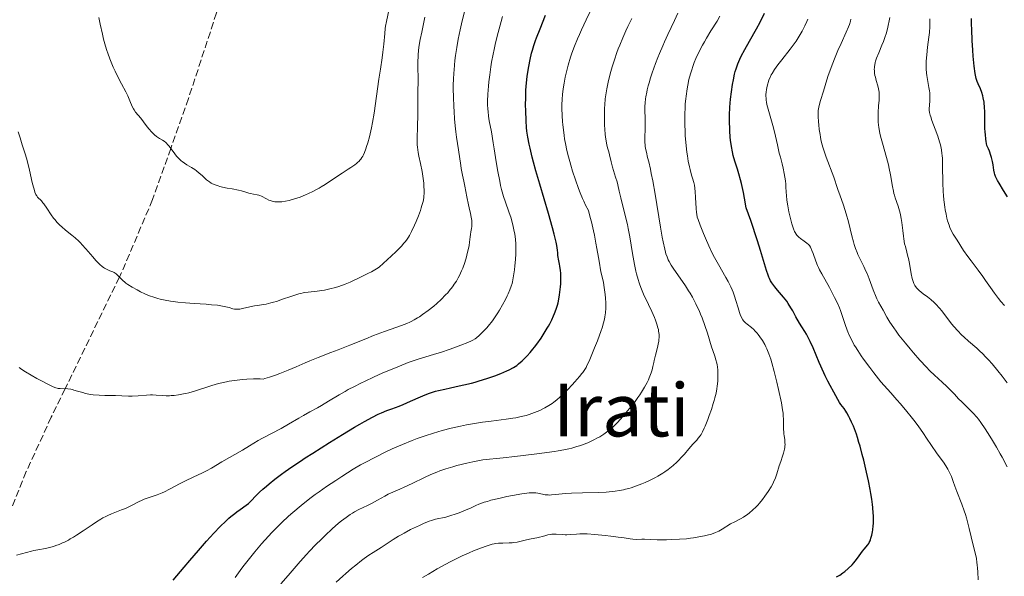
# Model space of a CAD drawing. Units: metres. Extents: x 654527 to 657977, y 4760249 to 4762639.
# Drawn here: x 656223 to 656465, y 4760451 to 4760588 of the extents above; entities that cross this region are included whole.
import ezdxf
from ezdxf.enums import TextEntityAlignment as Align

# ---------------------------------------------------------------- set-up
doc = ezdxf.new("R2010")
doc.units = ezdxf.units.M
doc.header["$MEASUREMENT"] = 0
doc.linetypes.add('DGN Style 3', pattern=[2.435891, 1.739922, -0.695969])
for name, color, linetype, lineweight in [('Curva de nivel directora', 30, 'Continuous', 30), ('Curva de nivel intermedia', 30, 'Continuous', 0), ('Senda', 7, 'DGN Style 3', 0), ('Texto de Área (paraje) grande', 7, 'Continuous', 0)]:
    doc.layers.add(name, color=color, linetype=linetype, lineweight=lineweight)
doc.styles.add('Style-Arial', font='arial.ttf')

msp = doc.modelspace()

# ---------------------------------------------------------------- linework, layer by layer
at = {"layer": 'Curva de nivel directora', "color": 30, "linetype": 'Continuous', "lineweight": 30, "flags": 128}
for points, elevation in [([(656323.9, 4760496.67), (656324.89, 4760496.98), (656325.59, 4760497.17), (656327.16, 4760497.54), (656328.56, 4760497.83), (656330.71, 4760498.29), (656331.87, 4760498.55), (656333.7, 4760499), (656334.64, 4760499.26), (656335.59, 4760499.53), (656337.48, 4760500.12), (656338.71, 4760500.53), (656339.49, 4760500.81), (656340.96, 4760501.38), (656342.4, 4760501.99), (656343, 4760502.28), (656344.02, 4760502.83), (656344.84, 4760503.36), (656345.31, 4760503.72), (656346.15, 4760504.46), (656346.99, 4760505.28), (656347.43, 4760505.73), (656348.11, 4760506.49), (656348.84, 4760507.36), (656349.22, 4760507.85), (656349.75, 4760508.55), (656350.83, 4760510.09), (656351.62, 4760511.29), (656352.35, 4760512.48), (656352.68, 4760513.04), (656352.97, 4760513.59), (656353.49, 4760514.6), (656353.9, 4760515.53), (656354.14, 4760516.11), (656354.53, 4760517.2), (656354.86, 4760518.22), (656355, 4760518.76), (656355.19, 4760519.67), (656355.37, 4760520.75), (656355.46, 4760521.39), (656355.61, 4760522.7), (656355.66, 4760523.44), (656355.69, 4760524.67), (656355.65, 4760526.02), (656355.59, 4760526.75), (656355.47, 4760527.77), (656355.39, 4760528.3), (656355.23, 4760529.12), (656354.93, 4760530.42), (656354.94, 4760530.79), (656354.93, 4760531.07), (656354.87, 4760531.71), (656354.69, 4760532.84), (656354.52, 4760533.71), (656354.07, 4760535.65), (656353.66, 4760537.26), (656352.68, 4760540.76), (656350.54, 4760547.99), (656349.58, 4760551.26), (656348.98, 4760553.38), (656348.65, 4760554.65), (656348.11, 4760556.86), (656347.9, 4760557.82), (656347.58, 4760559.53), (656347.36, 4760561), (656347.27, 4760561.9), (656347.14, 4760563.59), (656347.04, 4760566.14), (656347.03, 4760567.42), (656347.04, 4760569.31), (656347.11, 4760571.15), (656347.17, 4760572.03), (656347.24, 4760572.88), (656347.43, 4760574.5), (656347.65, 4760576), (656347.81, 4760576.94), (656348.16, 4760578.67), (656348.51, 4760580.23), (656348.71, 4760580.98), (656349.05, 4760582.12), (656349.46, 4760583.35), (656349.7, 4760584.01), (656350.58, 4760586.24), (656351.95, 4760589.6)], 1200), ([(656404.69, 4760587.88), (656405.81, 4760590.1)], 1175), ([(656431.75, 4760460.18), (656431.85, 4760460.43), (656431.98, 4760460.84), (656432.16, 4760461.56), (656432.33, 4760462.41), (656432.4, 4760462.89), (656432.52, 4760463.85), (656432.56, 4760464.39), (656432.6, 4760465.31), (656432.58, 4760466.39), (656432.55, 4760467), (656432.43, 4760468.36), (656432.35, 4760469.12), (656432.17, 4760470.38), (656431.94, 4760471.78), (656431.76, 4760472.78), (656431.34, 4760474.9), (656430.87, 4760477.1), (656430.18, 4760480.03), (656429.82, 4760481.45), (656429.28, 4760483.45), (656429.02, 4760484.37), (656428.63, 4760485.63), (656428.38, 4760486.39), (656427.9, 4760487.75), (656427.67, 4760488.35), (656427.22, 4760489.41), (656426.81, 4760490.29), (656426.55, 4760490.81), (656426.06, 4760491.66), (656425.81, 4760492.07), (656425.35, 4760492.74), (656424.59, 4760493.76), (656424.27, 4760494.2), (656423.83, 4760494.93), (656422.86, 4760496.75), (656421.92, 4760498.42), (656421.34, 4760499.5), (656420.71, 4760500.79), (656420.37, 4760501.53), (656419.27, 4760504.09), (656417.76, 4760507.67), (656417.05, 4760509.24), (656416.71, 4760509.9), (656416.08, 4760511.04), (656415.68, 4760511.69), (656414.93, 4760512.87), (656414.37, 4760513.76), (656413.53, 4760515.3), (656412.73, 4760516.77), (656412.3, 4760517.52), (656411.61, 4760518.61), (656411.24, 4760519.13), (656410.48, 4760520.12), (656408.97, 4760521.89), (656408.31, 4760522.67), (656407.82, 4760523.33), (656407.6, 4760523.66), (656407.3, 4760524.18), (656407.01, 4760524.74), (656406.88, 4760525.05), (656406.68, 4760525.55), (656406.27, 4760526.75), (656405.79, 4760528.32), (656404.8, 4760531.61), (656404.03, 4760534.04), (656402.39, 4760538.99), (656401.3, 4760542.16), (656400.86, 4760544.52), (656400.59, 4760545.88), (656400.1, 4760548.11), (656399.88, 4760549.02), (656399.48, 4760550.51), (656399.13, 4760551.65), (656398.54, 4760553.38), (656398.22, 4760554.47), (656398.08, 4760555.03), (656397.88, 4760555.9), (656397.63, 4760557.27), (656397.44, 4760558.77), (656397.36, 4760559.57), (656397.26, 4760561.08), (656397.23, 4760561.88), (656397.2, 4760563.1), (656397.21, 4760565), (656397.28, 4760566.94), (656397.35, 4760567.9), (656397.43, 4760568.86), (656397.64, 4760570.74), (656397.92, 4760572.53), (656398.13, 4760573.65), (656398.44, 4760575.05), (656398.61, 4760575.69), (656398.8, 4760576.36), (656399.23, 4760577.6), (656399.71, 4760578.75), (656400.07, 4760579.51), (656400.92, 4760581.1), (656402.07, 4760583.16), (656403.81, 4760586.25), (656404.69, 4760587.88)], 1175), ([(656465.52, 4760544.82), (656464.59, 4760546.43), (656463.53, 4760548.18), (656463.12, 4760548.85), (656462.74, 4760549.55), (656462.6, 4760549.87), (656462.44, 4760550.38), (656462.37, 4760550.68), (656462.23, 4760551.41), (656462, 4760552.76), (656461.83, 4760553.59), (656461.59, 4760554.52), (656461.45, 4760555.02), (656461.1, 4760556.08), (656460.88, 4760556.65), (656460.51, 4760557.53), (656460.33, 4760558.46), (656460.24, 4760559.06), (656460.11, 4760560.21), (656460.07, 4760560.75), (656460.02, 4760561.78), (656460.01, 4760562.74), (656460.02, 4760564.42), (656459.99, 4760565.95), (656459.93, 4760566.78), (656459.78, 4760568.12), (656459.6, 4760569.21), (656459.48, 4760569.72), (656459.23, 4760570.52), (656458.88, 4760571.42), (656458.35, 4760572.65), (656458.11, 4760573.23), (656457.85, 4760573.97), (656457.74, 4760574.39), (656457.59, 4760575.2), (656457.36, 4760577.02), (656457.13, 4760579.46), (656457.02, 4760580.94), (656456.87, 4760583.38), (656456.76, 4760586.02), (656456.73, 4760587.38), (656456.72, 4760588.74)], 1150), ([(656260.37, 4760450.45), (656263.02, 4760453.67), (656264.43, 4760455.33), (656266.53, 4760457.78), (656268.54, 4760460.06), (656269.47, 4760461.1), (656270.34, 4760462.04), (656271.91, 4760463.67), (656273.26, 4760464.99), (656274.06, 4760465.73), (656274.56, 4760466.17), (656275.48, 4760466.92), (656275.96, 4760467.28), (656276.83, 4760467.91), (656278.3, 4760468.9), (656278.89, 4760469.35), (656279.15, 4760469.58), (656279.63, 4760470.06), (656280.61, 4760471.15), (656281.22, 4760471.78), (656281.57, 4760472.12), (656282.36, 4760472.86), (656283.28, 4760473.65), (656283.94, 4760474.2), (656285.38, 4760475.35), (656286.98, 4760476.57), (656287.91, 4760477.24), (656289.56, 4760478.39), (656291.62, 4760479.77), (656292.84, 4760480.57), (656294.68, 4760481.75), (656298.82, 4760484.36), (656302.01, 4760486.33), (656304.97, 4760488.11), (656306.28, 4760488.88), (656307.43, 4760489.55), (656309.33, 4760490.59), (656310.78, 4760491.32), (656311.56, 4760491.68), (656312.85, 4760492.21), (656314.14, 4760492.69), (656315.92, 4760493.34), (656316.94, 4760493.75), (656318.69, 4760494.51), (656321.18, 4760495.61), (656322.34, 4760496.1), (656323.39, 4760496.5), (656323.9, 4760496.67)], 1200), ([(656423.52, 4760451.26), (656424.32, 4760451.74), (656425.07, 4760452.26), (656425.53, 4760452.61), (656426.4, 4760453.36), (656427.31, 4760454.24), (656427.77, 4760454.74), (656428.45, 4760455.55), (656429.11, 4760456.44), (656429.91, 4760457.58), (656430.27, 4760458.07), (656431.18, 4760459.17), (656431.44, 4760459.54), (656431.56, 4760459.75), (656431.75, 4760460.18)], 1175)]:
    msp.add_lwpolyline(points, dxfattribs=dict(at, elevation=elevation))
at = {"layer": 'Curva de nivel intermedia', "color": 30, "linetype": 'Continuous', "lineweight": 0, "flags": 128}
for points, elevation in [([(656343.86, 4760490.34), (656344.6, 4760490.47), (656345.95, 4760490.75), (656347.14, 4760491.05), (656347.87, 4760491.27), (656349.18, 4760491.73), (656350.49, 4760492.28), (656351.28, 4760492.66), (656351.78, 4760492.92), (656352.7, 4760493.44), (656353.56, 4760493.98), (656353.99, 4760494.29), (656354.67, 4760494.84), (656355.45, 4760495.53), (656355.89, 4760495.94), (656357.38, 4760497.45), (656358.44, 4760498.56), (656359.11, 4760499.3), (656360.28, 4760500.62), (656360.87, 4760501.32), (656361.12, 4760501.63), (656361.44, 4760502.1), (656361.89, 4760502.86), (656362.11, 4760503.31), (656362.62, 4760504.43), (656363.49, 4760506.47), (656363.96, 4760507.64), (656364.68, 4760509.44), (656365.61, 4760511.93), (656365.84, 4760512.62), (656366.2, 4760513.79), (656366.44, 4760514.75), (656366.54, 4760515.3), (656366.66, 4760516.31), (656366.73, 4760517.46), (656366.74, 4760518.25), (656366.73, 4760518.79), (656366.67, 4760519.92), (656366.59, 4760520.8), (656366.53, 4760521.39), (656366.37, 4760522.54), (656366.16, 4760523.73), (656365.92, 4760524.81), (656365.65, 4760526.03), (656365.48, 4760526.85), (656365.18, 4760528.49), (656364.94, 4760529.91), (656364.55, 4760532.17), (656364.32, 4760533.42), (656363.93, 4760535.43), (656363.71, 4760536.49), (656363.22, 4760538.66), (656362.94, 4760539.78), (656362.48, 4760541.46), (656361.79, 4760542.81), (656361.33, 4760543.77), (656361.04, 4760544.43), (656360.46, 4760545.8), (656360.05, 4760546.87), (656359.27, 4760549.03), (656358.56, 4760551.2), (656358.14, 4760552.62), (656357.88, 4760553.54), (656357.42, 4760555.3), (656357.1, 4760556.69), (656356.91, 4760557.55), (656356.61, 4760559.17), (656356.49, 4760559.92), (656356.31, 4760561.31), (656356.17, 4760562.58), (656356.11, 4760563.36), (656356.03, 4760564.79), (656355.96, 4760566.68), (656355.95, 4760567.56), (656355.99, 4760568.82), (656356.08, 4760570.09), (656356.16, 4760570.74), (656356.25, 4760571.42), (656356.49, 4760572.84), (656356.79, 4760574.31), (656357.01, 4760575.3), (656357.52, 4760577.28), (656358.09, 4760579.24), (656358.43, 4760580.26), (656359.04, 4760581.91), (656359.81, 4760583.78), (656360.26, 4760584.83), (656360.78, 4760585.97), (656361.92, 4760588.41), (656365.3, 4760595.44)], 1195), ([(656256.25, 4760559.72), (656256.5, 4760559.54), (656257.01, 4760559.23), (656257.74, 4760558.8), (656258.12, 4760558.55), (656258.5, 4760558.24), (656258.69, 4760558.07), (656258.98, 4760557.77), (656259.27, 4760557.42), (656259.87, 4760556.63), (656260.71, 4760555.47), (656261.16, 4760554.89), (656261.64, 4760554.35), (656261.89, 4760554.09), (656262.28, 4760553.74), (656262.56, 4760553.52), (656263.11, 4760553.13), (656263.68, 4760552.77), (656264.83, 4760552.09), (656265.65, 4760551.57), (656266.04, 4760551.29), (656266.76, 4760550.71), (656267.43, 4760550.12), (656268.21, 4760549.39), (656268.56, 4760549.07), (656269.04, 4760548.68), (656269.26, 4760548.51), (656269.7, 4760548.24), (656270, 4760548.08), (656270.64, 4760547.81), (656271.4, 4760547.55), (656271.82, 4760547.43), (656272.5, 4760547.25), (656273.62, 4760547), (656274.83, 4760546.79), (656276.42, 4760546.51), (656277.12, 4760546.36), (656277.98, 4760546.11), (656278.93, 4760545.77), (656279.37, 4760545.65), (656280.06, 4760545.52), (656280.99, 4760545.37), (656281.44, 4760545.26), (656281.65, 4760545.18), (656282.08, 4760545), (656283.32, 4760544.33), (656283.89, 4760544.06), (656284.19, 4760543.94), (656284.65, 4760543.79), (656285.13, 4760543.68), (656285.37, 4760543.64), (656285.63, 4760543.61), (656286.15, 4760543.59), (656286.71, 4760543.61), (656287.1, 4760543.64), (656287.95, 4760543.77), (656288.89, 4760543.96), (656289.4, 4760544.09), (656290.21, 4760544.33), (656291.57, 4760544.79), (656292.91, 4760545.33), (656293.61, 4760545.64), (656294.68, 4760546.15), (656295.74, 4760546.7), (656296.25, 4760546.99), (656296.76, 4760547.29), (656297.75, 4760547.91), (656300.78, 4760549.94), (656301.89, 4760550.66), (656303.37, 4760551.63), (656304.07, 4760552.1), (656305.02, 4760552.77), (656305.42, 4760553.09), (656305.77, 4760553.39), (656305.98, 4760553.58), (656306.34, 4760553.96), (656306.5, 4760554.15), (656306.76, 4760554.52), (656306.99, 4760554.9), (656307.12, 4760555.17), (656307.37, 4760555.73), (656307.74, 4760556.71), (656307.92, 4760557.25), (656308.19, 4760558.13), (656308.6, 4760559.61), (656308.94, 4760561.07), (656309.11, 4760561.87), (656309.37, 4760563.19), (656309.75, 4760565.48), (656310.92, 4760573.81), (656311.31, 4760576.25), (656311.76, 4760579.11), (656311.93, 4760580.46), (656312.13, 4760582.46), (656312.36, 4760585.05), (656312.51, 4760586.28), (656312.59, 4760586.88), (656312.8, 4760588.04), (656313.52, 4760591.51)], 1220), ([(656329.53, 4760564.07), (656329.42, 4760565.88), (656329.36, 4760567.09), (656329.27, 4760569.42), (656329.24, 4760571.47), (656329.24, 4760572.44), (656329.28, 4760573.86), (656329.36, 4760575.33), (656329.42, 4760576.12), (656329.65, 4760578.39), (656329.8, 4760579.63), (656330.09, 4760581.61), (656330.46, 4760583.71), (656330.68, 4760584.8), (656330.92, 4760585.93), (656331.44, 4760588.18), (656331.98, 4760590.36)], 1210), ([(656394.34, 4760501.31), (656394.31, 4760502.18), (656394.21, 4760503.03), (656394.14, 4760503.45), (656394.06, 4760503.86), (656393.84, 4760504.69), (656393.56, 4760505.6), (656393.07, 4760507.06), (656392.78, 4760507.95), (656391.73, 4760511.27), (656391.11, 4760513.14), (656390.42, 4760515.03), (656390.06, 4760515.95), (656389.68, 4760516.84), (656389.42, 4760517.42), (656388.89, 4760518.54), (656388.05, 4760520.11), (656387.48, 4760521.1), (656387.1, 4760521.74), (656386.32, 4760522.95), (656385.02, 4760524.84), (656383.45, 4760527.07), (656382.79, 4760528.06), (656382.31, 4760528.91), (656382.1, 4760529.34), (656381.81, 4760530.04), (656381.55, 4760530.82), (656381.42, 4760531.27), (656381.23, 4760532), (656380.84, 4760533.8), (656380.64, 4760534.89), (656380.2, 4760537.39), (656378.87, 4760545.53), (656378.29, 4760548.82), (656377.94, 4760550.62), (656377.72, 4760551.66), (656377.32, 4760553.43), (656377.04, 4760554.54), (656376.72, 4760555.81), (656376.59, 4760556.4), (656376.45, 4760557.27), (656376.4, 4760557.72), (656376.38, 4760558.18), (656376.37, 4760559.14), (656376.47, 4760561.94), (656376.46, 4760563.13), (656376.4, 4760564.72), (656376.37, 4760565.65), (656376.37, 4760566.6), (656376.39, 4760567.13), (656376.44, 4760568), (656376.55, 4760568.96), (656376.62, 4760569.48), (656376.82, 4760570.6), (656376.94, 4760571.2), (656377.18, 4760572.15), (656377.46, 4760573.17), (656377.67, 4760573.89), (656378.16, 4760575.36), (656378.98, 4760577.65), (656379.56, 4760579.17), (656379.96, 4760580.16), (656380.75, 4760582.04), (656381.18, 4760583.02), (656382.02, 4760584.84), (656383.63, 4760588.27), (656384.44, 4760590.08)], 1185), ([(656242.04, 4760589.02), (656242.41, 4760587.33), (656242.93, 4760584.89), (656243.22, 4760583.69), (656243.69, 4760581.98), (656244.04, 4760580.9), (656244.28, 4760580.2), (656244.79, 4760578.83), (656245.61, 4760576.8), (656246.06, 4760575.79), (656246.8, 4760574.25), (656247.63, 4760572.69), (656248.7, 4760570.67), (656249.16, 4760569.75), (656249.69, 4760568.51), (656250.26, 4760567.12), (656250.56, 4760566.52), (656250.73, 4760566.25), (656251.1, 4760565.72), (656252.4, 4760564.19), (656253.07, 4760563.32), (656253.96, 4760562.12), (656254.41, 4760561.54), (656255, 4760560.85), (656255.3, 4760560.53), (656255.76, 4760560.1), (656256.25, 4760559.72)], 1220), ([(656260.37, 4760519.06), (656261.47, 4760518.91), (656263.35, 4760518.72), (656265.53, 4760518.57), (656268.48, 4760518.39), (656269.77, 4760518.3), (656271.28, 4760518.15), (656272.06, 4760518.04), (656272.51, 4760517.96), (656273.28, 4760517.78), (656274.07, 4760517.57), (656275, 4760517.3), (656275.43, 4760517.22), (656275.64, 4760517.19), (656276.04, 4760517.16), (656276.45, 4760517.18), (656276.74, 4760517.22), (656277.36, 4760517.34), (656279.18, 4760517.78), (656280.31, 4760518), (656281.16, 4760518.13), (656282.45, 4760518.31), (656283.17, 4760518.44), (656284.37, 4760518.72), (656285.03, 4760518.9), (656285.73, 4760519.11), (656287.22, 4760519.62), (656289.28, 4760520.34), (656290.28, 4760520.68), (656291.24, 4760520.96), (656291.7, 4760521.08), (656292.34, 4760521.23), (656292.75, 4760521.31), (656293.53, 4760521.42), (656295.75, 4760521.63), (656296.93, 4760521.78), (656297.56, 4760521.89), (656298.89, 4760522.19), (656300.23, 4760522.55), (656301.09, 4760522.8), (656302.61, 4760523.31), (656303.08, 4760523.49), (656303.88, 4760523.82), (656304.55, 4760524.14), (656305.79, 4760524.77), (656306.88, 4760525.29), (656308.41, 4760526.02), (656309.12, 4760526.38), (656309.95, 4760526.84), (656310.35, 4760527.1), (656310.97, 4760527.56), (656312.08, 4760528.5), (656313.01, 4760529.35), (656315.07, 4760531.32), (656316.46, 4760532.73), (656317.09, 4760533.42), (656317.37, 4760533.74), (656317.73, 4760534.21), (656318.22, 4760534.95), (656318.45, 4760535.35), (656318.94, 4760536.3), (656319.69, 4760537.9), (656320.08, 4760538.8), (656320.64, 4760540.18), (656321.15, 4760541.51), (656321.36, 4760542.13), (656321.54, 4760542.7), (656321.81, 4760543.71), (656321.97, 4760544.61), (656322.03, 4760545.18), (656322.06, 4760545.55), (656322.07, 4760546.32), (656322.03, 4760547.57), (656321.97, 4760548.25), (656321.85, 4760549.33), (656321.67, 4760550.5), (656321.55, 4760551.12), (656321.14, 4760553.1), (656320.75, 4760554.9), (656320.59, 4760555.78), (656320.41, 4760557.04), (656320.35, 4760557.63), (656320.32, 4760558.77), (656320.35, 4760559.9), (656320.43, 4760561.53), (656320.46, 4760562.44), (656320.49, 4760564.8), (656320.48, 4760568.06), (656320.49, 4760569.48), (656320.53, 4760571.15), (656320.59, 4760573.02), (656320.59, 4760574.05), (656320.52, 4760576.68), (656320.51, 4760578.24), (656320.56, 4760579.36), (656320.59, 4760579.93), (656320.67, 4760580.81), (656320.78, 4760581.72), (656321.09, 4760583.56), (656321.47, 4760585.43), (656322.01, 4760587.89)], 1215), ([(656322.01, 4760587.89), (656322.26, 4760589.08)], 1215), ([(656343.69, 4760523.48), (656343.79, 4760523.92), (656343.98, 4760524.92), (656344.27, 4760526.84), (656344.4, 4760527.89), (656344.55, 4760529.44), (656344.64, 4760530.84), (656344.66, 4760531.68), (656344.66, 4760532.22), (656344.63, 4760533.25), (656344.53, 4760534.37), (656344.43, 4760535.12), (656344.35, 4760535.64), (656344.14, 4760536.73), (656343.88, 4760537.92), (656343.72, 4760538.56), (656343.44, 4760539.56), (656342.92, 4760541.15), (656342.05, 4760543.52), (656341.58, 4760544.96), (656341.26, 4760546.06), (656341.11, 4760546.67), (656340.87, 4760547.64), (656340.65, 4760548.71), (656340.22, 4760551.05), (656339.81, 4760553.51), (656339.32, 4760556.7), (656339.08, 4760558.14), (656338.61, 4760560.83), (656338.1, 4760563.54), (656337.92, 4760564.71), (656337.79, 4760565.84), (656337.74, 4760566.41), (656337.69, 4760567.57), (656337.69, 4760568.38), (656337.74, 4760570.12), (656337.87, 4760572.07), (656337.97, 4760573.15), (656338.19, 4760574.92), (656338.48, 4760576.9), (656338.67, 4760577.97), (656339.06, 4760580.01), (656339.29, 4760581.09), (656339.66, 4760582.76), (656340.28, 4760585.35), (656340.98, 4760587.98), (656341.35, 4760589.28)], 1205), ([(656362.31, 4760484.32), (656362.83, 4760484.55), (656363.82, 4760485.01), (656364.71, 4760485.49), (656365.26, 4760485.8), (656366.26, 4760486.43), (656367.25, 4760487.13), (656367.71, 4760487.48), (656368.58, 4760488.24), (656369.16, 4760488.79), (656369.55, 4760489.2), (656370.39, 4760490.1), (656371.79, 4760491.72), (656372.53, 4760492.62), (656373.62, 4760494.01), (656374.65, 4760495.41), (656375.12, 4760496.09), (656375.55, 4760496.75), (656376.3, 4760497.98), (656376.91, 4760499.12), (656377.24, 4760499.82), (656377.44, 4760500.26), (656377.76, 4760501.08), (656377.91, 4760501.5), (656378.14, 4760502.29), (656378.33, 4760503.04), (656378.56, 4760504.04), (656378.68, 4760504.57), (656379.01, 4760505.88), (656379.48, 4760507.72), (656379.66, 4760508.6), (656379.78, 4760509.34), (656379.82, 4760509.69), (656379.86, 4760510.21), (656379.85, 4760510.97), (656379.75, 4760511.76), (656379.68, 4760512.17), (656379.57, 4760512.6), (656379.31, 4760513.5), (656378.96, 4760514.47), (656378.69, 4760515.15), (656378.05, 4760516.61), (656377.22, 4760518.38), (656376.06, 4760520.85), (656375.54, 4760522.08), (656375.12, 4760523.16), (656374.93, 4760523.71), (656374.67, 4760524.54), (656374.31, 4760525.87), (656374.14, 4760526.59), (656373.81, 4760528.17), (656373.33, 4760530.92), (656372.65, 4760535), (656372.26, 4760537.05), (656372.05, 4760538.05), (656371.61, 4760539.94), (656370.42, 4760544.62), (656370.06, 4760546.21), (656369.71, 4760547.83), (656369.53, 4760548.56), (656369.17, 4760549.69), (656368.62, 4760551.31), (656368.36, 4760552.16), (656368.03, 4760553.48), (656367.66, 4760555.19), (656367.47, 4760555.96), (656367.28, 4760556.66), (656367.02, 4760557.61), (656366.89, 4760558.14), (656366.72, 4760559.09), (656366.64, 4760559.66), (656366.58, 4760560.22), (656366.48, 4760561.49), (656366.43, 4760562.53), (656366.39, 4760564.19), (656366.41, 4760565.86), (656366.44, 4760566.68), (656366.48, 4760567.47), (656366.63, 4760568.98), (656366.83, 4760570.45), (656367.01, 4760571.43), (656367.45, 4760573.47), (656368.01, 4760575.67), (656368.33, 4760576.83), (656368.88, 4760578.61), (656369.49, 4760580.42), (656369.82, 4760581.33), (656370.17, 4760582.23), (656370.9, 4760584.01), (656371.66, 4760585.72), (656372.16, 4760586.79), (656373.12, 4760588.73)], 1190), ([(656410.82, 4760484.34), (656410.75, 4760485.07), (656410.62, 4760486.02), (656410.56, 4760486.5), (656410.52, 4760486.89), (656410.49, 4760487.67), (656410.46, 4760490.06), (656410.41, 4760491.04), (656410.36, 4760491.56), (656410.24, 4760492.44), (656409.93, 4760494.16), (656409.25, 4760497.38), (656408.83, 4760499.19), (656408.17, 4760501.86), (656407.6, 4760503.96), (656407.31, 4760504.91), (656406.86, 4760506.21), (656406.38, 4760507.4), (656406.12, 4760507.96), (656405.85, 4760508.5), (656405.27, 4760509.51), (656404.67, 4760510.41), (656404.26, 4760510.96), (656403.98, 4760511.3), (656403.44, 4760511.9), (656403.15, 4760512.19), (656402.58, 4760512.71), (656401.56, 4760513.51), (656401.13, 4760513.85), (656400.8, 4760514.16), (656400.65, 4760514.33), (656400.44, 4760514.61), (656400.14, 4760515.16), (656399.83, 4760515.9), (656399.67, 4760516.37), (656399.32, 4760517.51), (656398.76, 4760519.37), (656398.43, 4760520.38), (656398.05, 4760521.42), (656397.84, 4760521.95), (656397.5, 4760522.73), (656397.13, 4760523.5), (656396.86, 4760524.01), (656396.3, 4760525.02), (656394.43, 4760528.18), (656393.47, 4760529.92), (656392.99, 4760530.84), (656392.08, 4760532.76), (656391.24, 4760534.66), (656390.74, 4760535.85), (656389.94, 4760537.87), (656389.43, 4760539.29), (656389.26, 4760539.84), (656389.1, 4760540.62), (656389.05, 4760541.03), (656388.97, 4760541.99), (656388.83, 4760544.66), (656388.71, 4760546.19), (656388.54, 4760547.69), (656388.42, 4760548.4), (656388.06, 4760549.45), (656387.85, 4760550.15), (656387.48, 4760551.55), (656387.32, 4760552.25), (656387.04, 4760553.62), (656386.82, 4760554.96), (656386.7, 4760555.82), (656386.51, 4760557.44), (656386.43, 4760558.3), (656386.31, 4760559.88), (656386.24, 4760561.32), (656386.21, 4760562.22), (656386.2, 4760563.95), (656386.22, 4760565.62), (656386.24, 4760566.45), (656386.31, 4760567.71), (656386.41, 4760568.99), (656386.48, 4760569.64), (656386.73, 4760571.41), (656386.89, 4760572.33), (656387.19, 4760573.73), (656387.57, 4760575.17), (656387.79, 4760575.9), (656388.25, 4760577.22), (656388.5, 4760577.89), (656388.93, 4760578.92), (656389.66, 4760580.51), (656390.52, 4760582.16), (656391, 4760583.02), (656391.51, 4760583.9), (656392.61, 4760585.69), (656394.11, 4760588.11), (656394.82, 4760589.3)], 1180), ([(656410.92, 4760548.76), (656410.64, 4760550.58), (656410.39, 4760551.88), (656410.12, 4760553), (656409.69, 4760554.59), (656409.43, 4760555.64), (656408.96, 4760557.67), (656408.22, 4760560.85), (656407.81, 4760562.42), (656406.66, 4760566.46), (656406.39, 4760567.61), (656406.29, 4760568.16), (656406.22, 4760568.68), (656406.18, 4760569.03), (656406.15, 4760569.69), (656406.15, 4760570.02), (656406.18, 4760570.65), (656406.26, 4760571.27), (656406.33, 4760571.67), (656406.51, 4760572.46), (656406.75, 4760573.25), (656406.89, 4760573.64), (656407.15, 4760574.25), (656407.46, 4760574.87), (656407.63, 4760575.19), (656408.27, 4760576.22), (656408.65, 4760576.77), (656409.07, 4760577.35), (656410.03, 4760578.58), (656412.1, 4760581.22), (656413.09, 4760582.54), (656413.54, 4760583.19), (656414.34, 4760584.45), (656415.04, 4760585.67), (656415.46, 4760586.46), (656415.71, 4760586.98), (656416.17, 4760588), (656416.41, 4760588.57)], 1170), ([(656423.12, 4760548.96), (656422.85, 4760549.72), (656420.94, 4760554.6), (656420.43, 4760556.08), (656420.2, 4760556.8), (656419.9, 4760557.88), (656419.65, 4760558.99), (656419.54, 4760559.57), (656419.44, 4760560.17), (656419.27, 4760561.39), (656419.14, 4760562.58), (656419.08, 4760563.33), (656419, 4760564.64), (656418.97, 4760565.32), (656418.98, 4760565.64), (656419.02, 4760566.1), (656419.15, 4760566.89), (656419.26, 4760567.37), (656419.58, 4760568.6), (656420.26, 4760570.89), (656420.68, 4760572.25), (656421.4, 4760574.45), (656422.19, 4760576.7), (656422.6, 4760577.8), (656423.01, 4760578.85), (656423.83, 4760580.84), (656424.61, 4760582.61), (656425.9, 4760585.42), (656426.47, 4760586.72), (656426.68, 4760587.28), (656426.93, 4760588.12), (656427.05, 4760588.58)], 1165), ([(656441.85, 4760525.89), (656441.42, 4760528.42), (656441.19, 4760529.64), (656441.07, 4760530.2), (656440.8, 4760531.25), (656440.43, 4760532.61), (656440.26, 4760533.32), (656440.03, 4760534.5), (656439.94, 4760535.15), (656439.77, 4760536.56), (656439.55, 4760538.52), (656439.42, 4760539.48), (656439.27, 4760540.4), (656439.18, 4760540.83), (656439.03, 4760541.44), (656438.69, 4760542.55), (656437.94, 4760544.59), (656437.72, 4760545.28), (656437.62, 4760545.64), (656437.48, 4760546.21), (656437.26, 4760547.43), (656436.8, 4760550.25), (656436.47, 4760551.86), (656436.27, 4760552.72), (656435.79, 4760554.5), (656434.77, 4760558.1), (656434.34, 4760559.77), (656434.17, 4760560.54), (656433.92, 4760561.96), (656433.77, 4760563.25), (656433.72, 4760564.06), (656433.71, 4760564.58), (656433.73, 4760565.6), (656433.85, 4760567.26), (656433.97, 4760568.65), (656434, 4760569.3), (656434, 4760570.22), (656433.97, 4760570.64), (656433.84, 4760571.43), (656433.67, 4760572.15), (656433.26, 4760573.47), (656433.05, 4760574.32), (656432.96, 4760574.73), (656432.87, 4760575.34), (656432.81, 4760575.93), (656432.8, 4760576.22), (656432.81, 4760576.71), (656432.84, 4760576.96), (656432.89, 4760577.34), (656433.02, 4760577.95), (656433.12, 4760578.28), (656433.36, 4760579.01), (656433.88, 4760580.31), (656434.68, 4760582.21), (656435.05, 4760583.13), (656435.48, 4760584.3), (656435.68, 4760584.96), (656436.01, 4760586.2), (656436.63, 4760588.97)], 1160), ([(656464.8, 4760518.08), (656463.93, 4760519.1), (656463.38, 4760519.8), (656462.35, 4760521.14), (656461.38, 4760522.51), (656460.18, 4760524.29), (656459.51, 4760525.24), (656458.31, 4760526.82), (656456.58, 4760529.06), (656455.78, 4760530.15), (656454.75, 4760531.66), (656453.15, 4760534.2), (656452.23, 4760535.62), (656451.8, 4760536.4), (656451.38, 4760537.32), (656451.18, 4760537.86), (656450.83, 4760538.96), (656450.66, 4760539.58), (656450.43, 4760540.59), (656450.21, 4760541.69), (656450.12, 4760542.27), (656449.95, 4760543.5), (656449.88, 4760544.14), (656449.8, 4760545.14), (656449.73, 4760546.18), (656449.66, 4760548.31), (656449.6, 4760552.46), (656449.53, 4760554.26), (656449.47, 4760555.05), (656449.42, 4760555.54), (656449.3, 4760556.44), (656449.22, 4760556.85), (656449.05, 4760557.63), (656448.85, 4760558.36), (656448.38, 4760559.79), (656447.77, 4760561.49), (656446.98, 4760563.66), (656446.68, 4760564.58), (656446.57, 4760564.97), (656446.4, 4760565.65), (656446.32, 4760566.23), (656446.3, 4760566.59), (656446.33, 4760567.31), (656446.45, 4760568.57), (656446.49, 4760569.3), (656446.48, 4760570.08), (656446.44, 4760570.49), (656446.39, 4760570.92), (656446.24, 4760571.81), (656445.86, 4760573.73), (656445.7, 4760574.75), (656445.64, 4760575.27), (656445.57, 4760576.35), (656445.56, 4760577.46), (656445.59, 4760578.23), (656445.7, 4760579.82), (656445.91, 4760581.69), (656446.22, 4760584.16), (656446.34, 4760585.3), (656446.42, 4760586.83), (656446.47, 4760588.65)], 1155), ([(656243.54, 4760495.96), (656246.19, 4760495.9), (656247.7, 4760495.85), (656249.36, 4760495.79), (656250.22, 4760495.8), (656251.69, 4760495.89), (656253.8, 4760496.04), (656254.8, 4760496.07), (656255.27, 4760496.07), (656256.14, 4760496.04), (656257.78, 4760495.93), (656258.63, 4760495.89), (656259.44, 4760495.89), (656259.87, 4760495.91), (656260.54, 4760495.96), (656261.64, 4760496.09), (656262.84, 4760496.31), (656263.49, 4760496.46), (656264.17, 4760496.63), (656265.6, 4760497.04), (656269.88, 4760498.4), (656271.52, 4760498.87), (656272.3, 4760499.06), (656273.47, 4760499.32), (656274.09, 4760499.43), (656275.39, 4760499.64), (656277.37, 4760499.89), (656278.43, 4760499.99), (656280.07, 4760500.07), (656281.16, 4760500.07), (656281.7, 4760500.06), (656282.5, 4760500), (656282.91, 4760500.1), (656284.06, 4760500.46), (656285.52, 4760500.97), (656286.57, 4760501.37), (656288.62, 4760502.18), (656290.55, 4760503.01), (656292.78, 4760504.01), (656293.95, 4760504.51), (656295.96, 4760505.31), (656299.12, 4760506.52), (656300.89, 4760507.2), (656303.75, 4760508.35), (656307.7, 4760509.93), (656309.62, 4760510.68), (656312.32, 4760511.66), (656315.34, 4760512.73), (656316.52, 4760513.15), (656317.84, 4760513.66), (656318.51, 4760513.96), (656318.89, 4760514.15), (656319.64, 4760514.56), (656320.47, 4760515.05), (656320.93, 4760515.34), (656321.7, 4760515.86), (656323.04, 4760516.84), (656324.43, 4760517.96), (656325.17, 4760518.59), (656326.28, 4760519.61), (656327.35, 4760520.69), (656327.86, 4760521.25), (656328.49, 4760522), (656328.79, 4760522.37), (656329.22, 4760522.95), (656329.48, 4760523.34), (656329.99, 4760524.13), (656330.46, 4760524.94), (656330.75, 4760525.5), (656331.28, 4760526.66), (656331.55, 4760527.33), (656332.04, 4760528.7), (656332.45, 4760530.05), (656332.68, 4760530.91), (656333.02, 4760532.42), (656333.11, 4760532.91), (656333.23, 4760533.73), (656333.37, 4760535.03), (656333.44, 4760535.61), (656333.55, 4760536.22), (656333.7, 4760537.08), (656333.77, 4760537.54), (656333.81, 4760538.26), (656333.81, 4760538.64), (656333.78, 4760539.03), (656333.65, 4760539.85), (656333.45, 4760540.76), (656333.13, 4760542.14), (656332.96, 4760542.92), (656332.57, 4760544.85), (656332.08, 4760547.51), (656331.85, 4760548.7), (656331.54, 4760550.19), (656331.2, 4760551.8), (656331.06, 4760552.56), (656330.55, 4760556.4), (656330.02, 4760559.51), (656329.83, 4760560.82), (656329.75, 4760561.56), (656329.67, 4760562.35), (656329.53, 4760564.07)], 1210), ([(656222.23, 4760560.86), (656222.67, 4760559.34), (656223.22, 4760557.64), (656224, 4760555.18), (656224.4, 4760553.78), (656224.99, 4760551.45), (656225.69, 4760548.42), (656225.99, 4760547.21), (656226.12, 4760546.72), (656226.35, 4760545.97), (656226.56, 4760545.45), (656226.7, 4760545.2), (656226.79, 4760545.06), (656227, 4760544.81), (656227.92, 4760543.85), (656228.31, 4760543.38), (656228.53, 4760543.09), (656229.24, 4760542.05), (656230.32, 4760540.43), (656230.91, 4760539.64), (656231.21, 4760539.26), (656231.83, 4760538.56), (656232.49, 4760537.91), (656232.94, 4760537.5), (656233.89, 4760536.68), (656235.43, 4760535.43), (656236.25, 4760534.73), (656237.1, 4760533.94), (656237.53, 4760533.5), (656237.97, 4760533.03), (656238.86, 4760532.04), (656240.56, 4760530.05), (656241.32, 4760529.18), (656241.67, 4760528.81), (656242.3, 4760528.19), (656242.88, 4760527.7), (656243.24, 4760527.44), (656243.48, 4760527.29), (656243.96, 4760527.02), (656244.78, 4760526.66), (656245.49, 4760526.36), (656245.83, 4760526.19), (656246.29, 4760525.89), (656246.5, 4760525.71), (656246.91, 4760525.3), (656247.54, 4760524.63), (656247.94, 4760524.25), (656248.41, 4760523.84), (656248.69, 4760523.63), (656249.15, 4760523.3), (656250.23, 4760522.62), (656251.45, 4760521.94), (656252.28, 4760521.5), (656253.39, 4760520.98), (656253.92, 4760520.75), (656254.49, 4760520.51), (656255.54, 4760520.13), (656256.53, 4760519.83), (656257.16, 4760519.66), (656258.4, 4760519.39), (656259.69, 4760519.16), (656260.37, 4760519.06)], 1215), ([(656458.35, 4760450.56), (656458.28, 4760452.52), (656458.21, 4760453.44), (656458.12, 4760454.29), (656458.05, 4760454.82), (656457.89, 4760455.81), (656457.61, 4760457.17), (656456.95, 4760459.77), (656456.62, 4760461.17), (656456.15, 4760463.16), (656455.89, 4760464.21), (656455.44, 4760465.84), (656455.19, 4760466.67), (656454.91, 4760467.51), (656454.3, 4760469.18), (656453.09, 4760472.31), (656452.58, 4760473.64), (656452.19, 4760474.74), (656451.76, 4760475.97), (656451.54, 4760476.52), (656451.15, 4760477.35), (656450.91, 4760477.78), (656450.63, 4760478.23), (656449.94, 4760479.24), (656448.06, 4760481.86), (656446.88, 4760483.6), (656445.66, 4760485.46), (656444.92, 4760486.55), (656443.58, 4760488.44), (656442.48, 4760489.89), (656441.86, 4760490.69), (656440.83, 4760491.97), (656439.25, 4760493.87), (656438.36, 4760494.9), (656436.89, 4760496.56), (656434.36, 4760499.32), (656432.64, 4760501.55), (656431.68, 4760502.82), (656430.17, 4760504.87), (656429.58, 4760505.7), (656428.71, 4760506.99), (656428.14, 4760507.91), (656427.88, 4760508.37), (656427.52, 4760509.06), (656426.55, 4760510.93), (656426.25, 4760511.62), (656426.1, 4760512.01), (656425.63, 4760513.4), (656424.9, 4760515.66), (656424.45, 4760516.89), (656424.2, 4760517.52), (656423.64, 4760518.8), (656423.04, 4760520.08), (656422.62, 4760520.92), (656421.76, 4760522.54), (656419.89, 4760525.86), (656419.34, 4760526.91), (656419.09, 4760527.44), (656418.86, 4760527.97), (656418.44, 4760529.02), (656417.75, 4760530.92), (656417.46, 4760531.68), (656417.2, 4760532.26), (656417.08, 4760532.5), (656416.82, 4760532.88), (656416.63, 4760533.1), (656416.18, 4760533.48), (656415.55, 4760533.94), (656414.63, 4760534.59), (656414.21, 4760534.92), (656413.89, 4760535.23), (656413.75, 4760535.38), (656413.56, 4760535.64), (656413.29, 4760536.09), (656413.17, 4760536.35), (656412.91, 4760536.98), (656412.51, 4760538.21), (656412.16, 4760539.49), (656412, 4760540.17), (656411.77, 4760541.18), (656411.5, 4760542.65), (656411.36, 4760543.55), (656411.29, 4760544.11), (656411.18, 4760545.12), (656411.13, 4760546.06), (656411.07, 4760547.25), (656411.01, 4760547.95), (656410.92, 4760548.76)], 1170), ([(656465.48, 4760478.34), (656464.24, 4760480.74), (656463.78, 4760481.58), (656462.83, 4760483.26), (656461.86, 4760484.89), (656461.24, 4760485.92), (656460.08, 4760487.74), (656459.03, 4760489.3), (656458.4, 4760490.13), (656457.99, 4760490.63), (656457.12, 4760491.59), (656455.97, 4760492.74), (656454.32, 4760494.34), (656453.54, 4760495.12), (656452.49, 4760496.24), (656451.16, 4760497.66), (656450.44, 4760498.36), (656449.65, 4760499.07), (656448.4, 4760500.19), (656447.66, 4760500.87), (656446.37, 4760502.13), (656445.63, 4760502.88), (656443.99, 4760504.67), (656442.41, 4760506.47), (656441.62, 4760507.4), (656440.45, 4760508.8), (656438.86, 4760510.82), (656438.16, 4760511.74), (656437.56, 4760512.57), (656436.59, 4760514.02), (656435.89, 4760515.2), (656434.95, 4760516.95), (656433.82, 4760518.91), (656433.43, 4760519.71), (656433.22, 4760520.18), (656432.53, 4760521.93), (656431.52, 4760524.63), (656431, 4760525.94), (656430.73, 4760526.56), (656430.2, 4760527.69), (656429.2, 4760529.71), (656428.76, 4760530.67), (656428.55, 4760531.15), (656428.18, 4760532.12), (656427.84, 4760533.12), (656427.64, 4760533.8), (656427.26, 4760535.22), (656426.41, 4760538.73), (656425.87, 4760540.7), (656425.2, 4760542.77), (656424.29, 4760545.37), (656423.92, 4760546.44), (656423.53, 4760547.65), (656423.12, 4760548.96)], 1165), ([(656465.48, 4760499.02), (656464.72, 4760500.06), (656464.21, 4760500.72), (656463.21, 4760501.98), (656461.76, 4760503.7), (656460.86, 4760504.7), (656460.3, 4760505.3), (656459.3, 4760506.33), (656458.82, 4760506.81), (656458.01, 4760507.56), (656455.97, 4760509.3), (656454.88, 4760510.31), (656454.27, 4760510.91), (656453.33, 4760511.89), (656452.37, 4760512.96), (656451.89, 4760513.52), (656450.53, 4760515.25), (656449.37, 4760516.75), (656448.79, 4760517.45), (656447.94, 4760518.42), (656447.51, 4760518.85), (656446.66, 4760519.61), (656445.84, 4760520.26), (656444.82, 4760521.01), (656444.36, 4760521.35), (656443.82, 4760521.79), (656443.57, 4760522.02), (656443.23, 4760522.38), (656442.92, 4760522.78), (656442.78, 4760523), (656442.52, 4760523.5), (656442.41, 4760523.77), (656442.25, 4760524.23), (656442.1, 4760524.74), (656441.85, 4760525.89)], 1160), ([(656221.81, 4760456.61), (656224.29, 4760457.31), (656225.48, 4760457.62), (656226.03, 4760457.75), (656227.04, 4760457.95), (656228.95, 4760458.29), (656229.95, 4760458.52), (656230.93, 4760458.8), (656231.45, 4760458.97), (656232.28, 4760459.28), (656233.15, 4760459.65), (656233.6, 4760459.87), (656234.55, 4760460.35), (656235.04, 4760460.62), (656235.79, 4760461.06), (656236.58, 4760461.55), (656238.19, 4760462.63), (656240.39, 4760464.13), (656241.47, 4760464.85), (656242.52, 4760465.5), (656243.03, 4760465.8), (656243.77, 4760466.19), (656244.24, 4760466.42), (656245.16, 4760466.83), (656246.02, 4760467.17), (656247.6, 4760467.75), (656248.65, 4760468.16), (656249.14, 4760468.38), (656250.06, 4760468.84), (656251.79, 4760469.79), (656252.7, 4760470.21), (656253.17, 4760470.41), (656254.18, 4760470.76), (656256.39, 4760471.51), (656257.59, 4760471.98), (656258.2, 4760472.25), (656259.47, 4760472.87), (656262.06, 4760474.24), (656263.35, 4760474.91), (656265.23, 4760475.82), (656267.51, 4760476.88), (656268.5, 4760477.37), (656269.78, 4760478.09), (656272.28, 4760479.61), (656277.35, 4760482.5), (656279.09, 4760483.53), (656281.27, 4760484.84), (656282.3, 4760485.43), (656286.86, 4760487.84), (656288.7, 4760488.89), (656291.24, 4760490.37), (656292.41, 4760491.05), (656293.94, 4760491.89), (656295.83, 4760492.9), (656296.84, 4760493.48), (656298.56, 4760494.52), (656301.2, 4760496.13), (656302.65, 4760496.96), (656303.39, 4760497.38), (656304.92, 4760498.19), (656306.48, 4760498.98), (656307.53, 4760499.49), (656309.62, 4760500.46), (656311.91, 4760501.49), (656313.36, 4760502.11), (656315.99, 4760503.2), (656318.16, 4760504.06), (656319.15, 4760504.43), (656320.63, 4760504.92), (656322.2, 4760505.39), (656324.64, 4760506.1), (656326.06, 4760506.55), (656328.45, 4760507.37), (656330.06, 4760507.95), (656331.07, 4760508.33), (656332.79, 4760509.01), (656333.71, 4760509.41), (656334.07, 4760509.58), (656334.64, 4760509.91), (656334.96, 4760510.14), (656335.59, 4760510.68), (656336.35, 4760511.41), (656336.78, 4760511.86), (656337.46, 4760512.61), (656338.16, 4760513.44), (656338.52, 4760513.88), (656338.87, 4760514.34), (656339.55, 4760515.3), (656340.2, 4760516.29), (656340.62, 4760516.95), (656341.38, 4760518.24), (656342.11, 4760519.61), (656342.52, 4760520.44), (656342.77, 4760520.96), (656343.17, 4760521.92), (656343.51, 4760522.86), (656343.69, 4760523.48)], 1205), ([(656222.48, 4760502.84), (656222.81, 4760502.58), (656223.37, 4760502.19), (656223.99, 4760501.78), (656225.37, 4760500.94), (656226.83, 4760500.11), (656227.78, 4760499.6), (656229.47, 4760498.74), (656230.81, 4760498.1), (656231.45, 4760497.85), (656231.82, 4760497.75), (656232.05, 4760497.7), (656232.52, 4760497.64), (656234.4, 4760497.55), (656235.15, 4760497.46), (656235.54, 4760497.38), (656235.94, 4760497.28), (656236.8, 4760497.03), (656238.09, 4760496.64), (656238.81, 4760496.45), (656239.6, 4760496.29), (656240.02, 4760496.22), (656240.68, 4760496.13), (656242.1, 4760496.01), (656243.54, 4760495.96)], 1210), ([(656300.46, 4760449.95), (656302.06, 4760451.44), (656302.78, 4760452.08), (656304.21, 4760453.32), (656305.24, 4760454.17), (656306.67, 4760455.3), (656307.32, 4760455.79), (656308.5, 4760456.61), (656309.55, 4760457.29), (656310.84, 4760458.09), (656311.46, 4760458.48), (656314.48, 4760460.5), (656315.72, 4760461.27), (656316.41, 4760461.67), (656317.15, 4760462.08), (656318.75, 4760462.91), (656319.48, 4760463.27), (656320.92, 4760463.95), (656321.95, 4760464.4), (656323.32, 4760464.96), (656323.9, 4760465.16), (656324.88, 4760465.46), (656327.38, 4760466.01), (656328.4, 4760466.29), (656329.93, 4760466.79), (656330.71, 4760467.07), (656331.87, 4760467.52), (656332.42, 4760467.76), (656333.44, 4760468.22), (656334.8, 4760468.84), (656335.55, 4760469.16), (656336.87, 4760469.64), (656337.64, 4760469.88), (656338.5, 4760470.13), (656340.42, 4760470.61), (656342.44, 4760471.06), (656343.76, 4760471.33), (656346.08, 4760471.74), (656346.79, 4760471.84), (656347.92, 4760471.97), (656348.77, 4760471.99), (656349.23, 4760471.97), (656349.5, 4760471.94), (656350, 4760471.86), (656351.17, 4760471.61), (656351.82, 4760471.51), (656352.55, 4760471.45), (656352.95, 4760471.44), (656353.39, 4760471.46), (656354.35, 4760471.54), (656356.8, 4760471.78), (656358.34, 4760471.89), (656361.05, 4760471.98), (656364.96, 4760472.07), (656366.82, 4760472.16), (656368.33, 4760472.28), (656369.05, 4760472.36), (656370.09, 4760472.52), (656371.12, 4760472.72), (656371.63, 4760472.85), (656372.42, 4760473.06), (656372.95, 4760473.22), (656374.06, 4760473.59), (656375.64, 4760474.2), (656376.45, 4760474.55), (656377.7, 4760475.12), (656378.94, 4760475.76), (656379.55, 4760476.09), (656380.74, 4760476.8), (656381.3, 4760477.17), (656382.12, 4760477.74), (656382.88, 4760478.34), (656383.36, 4760478.74), (656384.24, 4760479.55), (656384.65, 4760479.96), (656385.41, 4760480.75), (656386.08, 4760481.51), (656387.21, 4760482.84), (656388.17, 4760483.94), (656389.11, 4760484.97), (656389.48, 4760485.4), (656389.95, 4760486), (656390.18, 4760486.36), (656390.54, 4760487.01), (656390.95, 4760487.86), (656391.17, 4760488.38), (656391.84, 4760490.07), (656392.2, 4760491.03), (656392.72, 4760492.53), (656393.19, 4760494.01), (656393.4, 4760494.7), (656393.58, 4760495.36), (656393.87, 4760496.54), (656394.07, 4760497.6), (656394.16, 4760498.26), (656394.29, 4760499.5), (656394.34, 4760500.71), (656394.34, 4760501.31)], 1185), ([(656275.59, 4760451.14), (656276.82, 4760452.85), (656277.48, 4760453.74), (656278.75, 4760455.38), (656279.41, 4760456.22), (656280.45, 4760457.49), (656282.08, 4760459.41), (656283.75, 4760461.28), (656284.59, 4760462.18), (656285.43, 4760463.04), (656287.1, 4760464.69), (656288.74, 4760466.21), (656289.8, 4760467.15), (656291.83, 4760468.87), (656293.95, 4760470.56), (656295.3, 4760471.59), (656296.21, 4760472.24), (656298.08, 4760473.55), (656300.31, 4760475.04), (656301.82, 4760476.02), (656304.64, 4760477.78), (656306.45, 4760478.84), (656307.57, 4760479.47), (656309.9, 4760480.7), (656312.66, 4760482.06), (656314.21, 4760482.79), (656316.72, 4760483.9), (656319.12, 4760484.88), (656320.38, 4760485.36), (656322.34, 4760486.05), (656324.38, 4760486.7), (656325.44, 4760487.01), (656326.52, 4760487.31), (656328.73, 4760487.87), (656330.97, 4760488.37), (656332.46, 4760488.68), (656333.45, 4760488.86), (656335.4, 4760489.19), (656336.46, 4760489.35), (656338.52, 4760489.63), (656342.24, 4760490.11), (656343.86, 4760490.34)], 1195), ([(656286.82, 4760449.57), (656288.66, 4760451.66), (656291.59, 4760455.06), (656293.13, 4760456.78), (656293.88, 4760457.6), (656295.37, 4760459.16), (656296.79, 4760460.59), (656297.71, 4760461.48), (656299.43, 4760463.08), (656301.02, 4760464.47), (656301.77, 4760465.08), (656302.85, 4760465.91), (656303.91, 4760466.63), (656304.44, 4760466.96), (656304.97, 4760467.27), (656306.02, 4760467.84), (656308.1, 4760468.86), (656309.12, 4760469.36), (656310.58, 4760470.15), (656312.38, 4760471.17), (656313.22, 4760471.61), (656314.39, 4760472.17), (656316.12, 4760472.92), (656317.17, 4760473.39), (656319.1, 4760474.31), (656322.12, 4760475.76), (656323.71, 4760476.48), (656325.16, 4760477.1), (656325.96, 4760477.41), (656327.37, 4760477.88), (656329.11, 4760478.39), (656330.14, 4760478.67), (656332.59, 4760479.26), (656334.04, 4760479.59), (656336.53, 4760480.12), (656341.52, 4760480.63), (656344.38, 4760480.94), (656349.11, 4760481.48), (656351.04, 4760481.72), (656354.15, 4760482.16), (656355, 4760482.3), (656356.46, 4760482.57), (656357.68, 4760482.83), (656358.38, 4760483), (656359.62, 4760483.35), (656360.58, 4760483.66), (656361.18, 4760483.87), (656362.31, 4760484.32)], 1190), ([(656321.68, 4760451.13), (656323.1, 4760451.98), (656325.26, 4760453.23), (656327.39, 4760454.42), (656328.44, 4760454.97), (656329.45, 4760455.49), (656331.38, 4760456.43), (656333.15, 4760457.23), (656334.24, 4760457.7), (656336.14, 4760458.45), (656337.32, 4760458.87), (656337.83, 4760459.04), (656338.76, 4760459.3), (656339.31, 4760459.43), (656339.67, 4760459.49), (656340.34, 4760459.57), (656340.71, 4760459.6), (656341.46, 4760459.62), (656342.96, 4760459.63), (656343.72, 4760459.68), (656344.12, 4760459.73), (656344.91, 4760459.86), (656347.28, 4760460.39), (656348.39, 4760460.61), (656349.79, 4760460.89), (656350.47, 4760461.05), (656351.15, 4760461.24), (656352.04, 4760461.49), (656352.49, 4760461.61), (656353.17, 4760461.73), (656353.51, 4760461.77), (656353.86, 4760461.79), (656354.56, 4760461.78), (656356.01, 4760461.68), (656356.77, 4760461.65), (656357.17, 4760461.66), (656357.97, 4760461.7), (656359.56, 4760461.83), (656360.33, 4760461.89), (656361.43, 4760461.91), (656362.2, 4760461.88), (656364.09, 4760461.73), (656366.61, 4760461.48), (656367.95, 4760461.33), (656369.8, 4760461.09), (656371.26, 4760460.86), (656372.75, 4760460.61), (656373.41, 4760460.54), (656374.38, 4760460.52), (656375.64, 4760460.55), (656376.23, 4760460.56), (656379.35, 4760460.44), (656381.67, 4760460.43), (656382.96, 4760460.46), (656384.86, 4760460.54), (656386.56, 4760460.68), (656387.6, 4760460.8), (656388.28, 4760460.9), (656389.62, 4760461.13), (656391.01, 4760461.41), (656391.71, 4760461.57), (656392.73, 4760461.84), (656393.7, 4760462.17), (656394.15, 4760462.36), (656394.58, 4760462.56), (656395.37, 4760462.99), (656397.45, 4760464.32), (656398.47, 4760464.87), (656399.86, 4760465.58), (656400.58, 4760465.99), (656401.23, 4760466.41), (656401.57, 4760466.64), (656402.08, 4760467.03), (656402.87, 4760467.71), (656403.7, 4760468.52), (656404.13, 4760468.98), (656404.52, 4760469.42), (656405.3, 4760470.37), (656405.88, 4760471.13), (656406.7, 4760472.31), (656407.43, 4760473.48), (656407.74, 4760474.05), (656408.01, 4760474.6), (656408.46, 4760475.64), (656408.81, 4760476.63), (656409.42, 4760478.62), (656409.77, 4760479.65), (656410.24, 4760481.04), (656410.44, 4760481.72), (656410.69, 4760482.69), (656410.77, 4760483.14), (656410.81, 4760483.56), (656410.83, 4760483.83), (656410.82, 4760484.34)], 1180)]:
    msp.add_lwpolyline(points, dxfattribs=dict(at, elevation=elevation))
at = {"layer": 'Senda', "color": 7, "linetype": 'DGN Style 3', "lineweight": 0}
msp.add_polyline3d([(656303.58, 4760784.7, 1249.9), (656299.89, 4760759.09, 1245), (656295.8, 4760730.73, 1240), (656295.66, 4760729.74, 1239.84), (656291.14, 4760696.76, 1235), (656288.9, 4760680.42, 1233.08), (656286.51, 4760663.15, 1231.23), (656284.77, 4760650.93, 1230), (656283.61, 4760642.83, 1229.24), (656279.95, 4760623.41, 1227.58), (656275.81, 4760606.67, 1226.13), (656272.53, 4760595.39, 1225), (656271, 4760590.13, 1224.4), (656264.1, 4760569.07, 1221.75), (656259.75, 4760556.79, 1220), (656255.28, 4760544.17, 1218.08), (656247.58, 4760526.05, 1215.16), (656247.11, 4760525.09, 1215), (656233.74, 4760497.58, 1210), (656230.35, 4760490.62, 1208.94), (656224.2, 4760477.19, 1207.2), (656218.71, 4760463.48, 1205.72), (656216.24, 4760456.03, 1205), (656214.4, 4760450.51, 1204.51)], dxfattribs=at)

# ---------------------------------------------------------------- texts
at = {"layer": 'Texto de Área (paraje) grande', "color": 7, "linetype": 'Continuous', "lineweight": 0, "style": 'Style-Arial'}
msp.add_text('Irati', height=13, dxfattribs=at).set_placement((656370.58, 4760492.37, 1190.25), align=Align.MIDDLE_CENTER)

doc.saveas('drawing.dxf')
